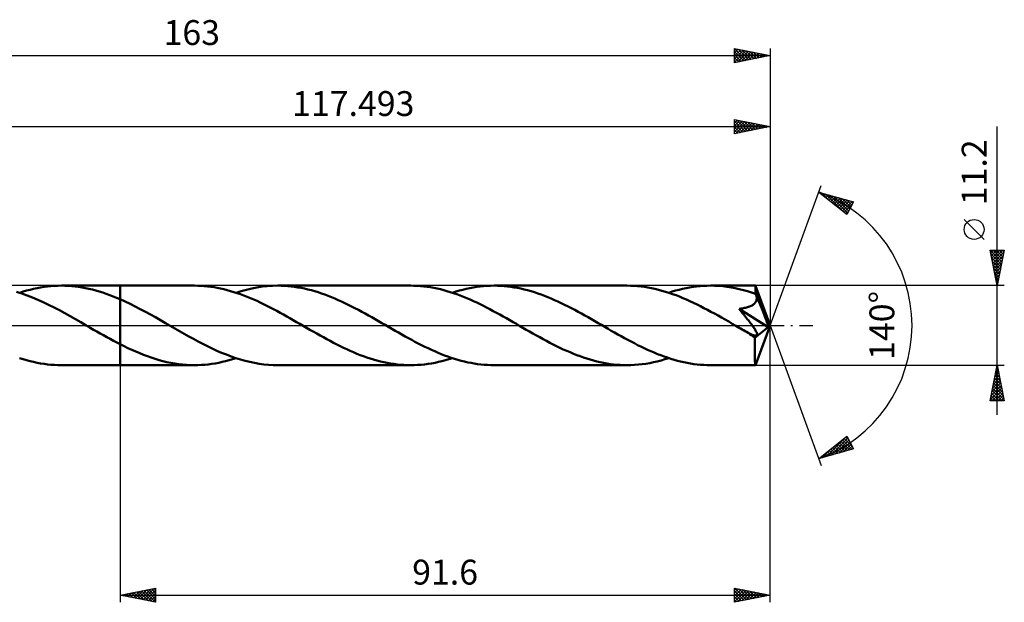
# Model space of a CAD drawing. Units: millimetres. Extents: x -63 to 150, y -39 to 43.
# Drawn here: x 12 to 150, y -39 to 43 of the extents above; entities that cross this region are included whole.
import ezdxf
from ezdxf.enums import TextEntityAlignment as Align

# ---------------------------------------------------------------- set-up
doc = ezdxf.new("R2010")
doc.units = ezdxf.units.MM
doc.header["$LTSCALE"] = 4.85
doc.linetypes.add('LONGDASH_DASH', pattern=[0.85, 0.4, -0.2, 0.05, -0.2])
for name, color, linetype in [('1', 4, 'CONTINUOUS'), ('2', 7, 'CONTINUOUS'), ('4', 2, 'LONGDASH_DASH'), ('CUT', 1, 'CONTINUOUS'), ('NOCUT', 7, 'CONTINUOUS'), ('SK2', 7, 'CONTINUOUS'), ('SK4', 2, 'LONGDASH_DASH')]:
    doc.layers.add(name, color=color, linetype=linetype)
doc.styles.get("Standard").update_dxf_attribs({"font": 'Monospac821 BT'})

msp = doc.modelspace()

# ---------------------------------------------------------------- linework, layer by layer
at = {"layer": '1', "color": 4, "linetype": 'CONTINUOUS', "lineweight": 50}
for p, q in [((16.15, 5.54), (16.64, 5.57)), ((16.64, 5.57), (17.13, 5.59)), ((17.13, 5.59), (17.62, 5.6)), ((18.11, 5.59), (17.62, 5.6)), ((17.62, 5.6), (25.89, 5.6)), ((18.59, 5.57), (18.11, 5.59)), ((19.07, 5.54), (18.59, 5.57)), ((36.36, 5.6), (25.89, 5.6)), ((25.89, 5.6), (25.89, 5.6)), ((25.89, 3.69), (25.89, 5.6)), ((25.89, -5.6), (25.89, 5.6)), ((36.82, 5.59), (36.36, 5.6)), ((37.28, 5.58), (36.82, 5.59)), ((37.74, 5.54), (37.28, 5.58)), ((46.63, 5.54), (47.37, 5.58)), ((47.37, 5.58), (48.11, 5.6)), ((48.58, 5.59), (48.11, 5.6)), ((66.84, 5.6), (48.11, 5.6)), ((49.05, 5.57), (48.58, 5.59)), ((49.52, 5.54), (49.05, 5.57)), ((67.3, 5.59), (66.84, 5.6)), ((67.76, 5.58), (67.3, 5.59)), ((68.23, 5.54), (67.76, 5.58)), ((77.12, 5.54), (77.61, 5.57)), ((77.61, 5.57), (78.1, 5.59)), ((78.1, 5.59), (78.59, 5.6)), ((79.06, 5.59), (78.59, 5.6)), ((97.32, 5.6), (78.59, 5.6)), ((79.53, 5.57), (79.06, 5.59)), ((80.01, 5.54), (79.53, 5.57)), ((97.81, 5.59), (97.32, 5.6)), ((98.31, 5.57), (97.81, 5.59)), ((98.8, 5.54), (98.31, 5.57)), ((107.61, 5.54), (108.1, 5.57)), ((108.1, 5.57), (108.58, 5.59)), ((108.58, 5.59), (109.07, 5.6)), ((109.65, 5.59), (109.07, 5.6)), ((115.4, 5.6), (109.07, 5.6)), ((110.24, 5.56), (109.65, 5.59)), ((110.82, 5.51), (110.24, 5.56)), ((115.41, 5.6), (115.4, 5.6)), ((115.4, 5.6), (115.4, 5.6)), ((115.41, 5.59), (115.41, 5.6)), ((115.41, 5.6), (115.41, 5.6)), ((115.41, 5.6), (115.41, 5.6)), ((115.41, 5.6), (115.41, 5.6)), ((115.41, 5.57), (115.41, 5.59)), ((117.49, 0), (115.41, 5.59)), ((115.42, 5.54), (115.41, 5.57)), ((12.04, 4.5), (11.28, 4.75)), ((11.74, 4.61), (12.23, 4.76)), ((12.8, 4.23), (12.04, 4.5)), ((12.23, 4.76), (12.72, 4.9)), ((12.72, 4.9), (13.21, 5.03)), ((13.56, 3.93), (12.8, 4.23)), ((13.21, 5.03), (13.7, 5.15)), ((13.7, 5.15), (14.19, 5.26)), ((14.19, 5.26), (14.68, 5.35)), ((14.68, 5.35), (15.17, 5.42)), ((15.17, 5.42), (15.66, 5.49)), ((15.66, 5.49), (16.15, 5.54)), ((19.55, 5.49), (19.07, 5.54)), ((20.03, 5.43), (19.55, 5.49)), ((20.52, 5.35), (20.03, 5.43)), ((21.01, 5.26), (20.52, 5.35)), ((21.5, 5.16), (21.01, 5.26)), ((21.99, 5.04), (21.5, 5.16)), ((22.47, 4.91), (21.99, 5.04)), ((22.96, 4.77), (22.47, 4.91)), ((23.44, 4.62), (22.96, 4.77)), ((23.93, 4.45), (23.44, 4.62)), ((24.42, 4.28), (23.93, 4.45)), ((24.91, 4.09), (24.42, 4.28)), ((38.2, 5.5), (37.74, 5.54)), ((38.66, 5.44), (38.2, 5.5)), ((39.13, 5.37), (38.66, 5.44)), ((39.59, 5.29), (39.13, 5.37)), ((40.06, 5.2), (39.59, 5.29)), ((40.53, 5.09), (40.06, 5.2)), ((40.99, 4.97), (40.53, 5.09)), ((41.46, 4.84), (40.99, 4.97)), ((41.92, 4.7), (41.46, 4.84)), ((42.39, 4.55), (41.92, 4.7)), ((42.23, 4.61), (42.96, 4.83)), ((42.86, 4.39), (42.39, 4.55)), ((43.32, 4.22), (42.86, 4.39)), ((42.96, 4.83), (43.7, 5.03)), ((43.79, 4.04), (43.32, 4.22)), ((43.7, 5.03), (44.44, 5.21)), ((44.44, 5.21), (45.17, 5.35)), ((45.17, 5.35), (45.9, 5.46)), ((45.9, 5.46), (46.63, 5.54)), ((49.99, 5.49), (49.52, 5.54)), ((50.47, 5.44), (49.99, 5.49)), ((50.94, 5.36), (50.47, 5.44)), ((51.42, 5.28), (50.94, 5.36)), ((51.89, 5.18), (51.42, 5.28)), ((52.36, 5.07), (51.89, 5.18)), ((52.84, 4.95), (52.36, 5.07)), ((53.31, 4.81), (52.84, 4.95)), ((53.78, 4.67), (53.31, 4.81)), ((54.25, 4.51), (53.78, 4.67)), ((54.73, 4.35), (54.25, 4.51)), ((55.2, 4.17), (54.73, 4.35)), ((55.67, 3.98), (55.2, 4.17)), ((68.69, 5.5), (68.23, 5.54)), ((69.16, 5.44), (68.69, 5.5)), ((69.63, 5.37), (69.16, 5.44)), ((70.09, 5.29), (69.63, 5.37)), ((70.56, 5.19), (70.09, 5.29)), ((71.02, 5.09), (70.56, 5.19)), ((71.49, 4.97), (71.02, 5.09)), ((71.95, 4.84), (71.49, 4.97)), ((72.42, 4.7), (71.95, 4.84)), ((72.88, 4.55), (72.42, 4.7)), ((72.71, 4.61), (73.2, 4.76)), ((73.35, 4.39), (72.88, 4.55)), ((73.2, 4.76), (73.7, 4.9)), ((73.82, 4.21), (73.35, 4.39)), ((73.7, 4.9), (74.19, 5.03)), ((74.28, 4.03), (73.82, 4.21)), ((74.19, 5.03), (74.68, 5.15)), ((74.68, 5.15), (75.16, 5.26)), ((75.16, 5.26), (75.65, 5.35)), ((75.65, 5.35), (76.14, 5.42)), ((76.14, 5.42), (76.63, 5.49)), ((76.63, 5.49), (77.12, 5.54)), ((80.48, 5.49), (80.01, 5.54)), ((80.96, 5.43), (80.48, 5.49)), ((81.44, 5.36), (80.96, 5.43)), ((81.91, 5.28), (81.44, 5.36)), ((82.38, 5.18), (81.91, 5.28)), ((82.85, 5.07), (82.38, 5.18)), ((83.32, 4.95), (82.85, 5.07)), ((83.8, 4.81), (83.32, 4.95)), ((84.27, 4.67), (83.8, 4.81)), ((84.75, 4.51), (84.27, 4.67)), ((85.22, 4.34), (84.75, 4.51)), ((85.69, 4.16), (85.22, 4.34)), ((86.17, 3.98), (85.69, 4.16)), ((99.3, 5.48), (98.8, 5.54)), ((99.79, 5.42), (99.3, 5.48)), ((100.28, 5.34), (99.79, 5.42)), ((100.77, 5.25), (100.28, 5.34)), ((101.26, 5.14), (100.77, 5.25)), ((101.75, 5.03), (101.26, 5.14)), ((102.25, 4.89), (101.75, 5.03)), ((102.75, 4.75), (102.25, 4.89)), ((103.24, 4.59), (102.75, 4.75)), ((103.2, 4.6), (103.69, 4.76)), ((103.74, 4.42), (103.24, 4.59)), ((103.69, 4.76), (104.18, 4.9)), ((104.23, 4.24), (103.74, 4.42)), ((104.18, 4.9), (104.67, 5.03)), ((104.72, 4.05), (104.23, 4.24)), ((104.67, 5.03), (105.16, 5.15)), ((105.16, 5.15), (105.65, 5.26)), ((105.65, 5.26), (106.14, 5.35)), ((106.14, 5.35), (106.63, 5.42)), ((106.63, 5.42), (107.12, 5.49)), ((107.12, 5.49), (107.61, 5.54)), ((111.4, 5.44), (110.82, 5.51)), ((111.98, 5.35), (111.4, 5.44)), ((112.56, 5.24), (111.98, 5.35)), ((113.13, 5.12), (112.56, 5.24)), ((113.72, 4.97), (113.13, 5.12)), ((114.3, 4.81), (113.72, 4.97)), ((114.88, 4.63), (114.3, 4.81)), ((115.45, 4.43), (114.88, 4.63)), ((115.42, 5.49), (115.42, 5.54)), ((115.43, 5.43), (115.42, 5.49)), ((115.43, 5.36), (115.43, 5.43)), ((115.44, 5.28), (115.43, 5.36)), ((115.44, 5.18), (115.44, 5.28)), ((115.45, 5.08), (115.44, 5.18)), ((115.45, 4.96), (115.45, 5.08)), ((117.49, 0), (115.45, 4.96)), ((115.45, 4.43), (115.45, 4.96)), ((115.47, 4.4), (115.45, 4.43)), ((115.48, 4.36), (115.47, 4.4)), ((115.5, 4.32), (115.48, 4.36)), ((115.51, 4.29), (115.5, 4.32)), ((115.53, 4.25), (115.51, 4.29)), ((115.54, 4.21), (115.53, 4.25)), ((115.56, 4.18), (115.54, 4.21)), ((115.58, 4.07), (115.56, 4.18)), ((116.3, 2.39), (115.56, 4.18)), ((14.31, 3.61), (13.56, 3.93)), ((15.06, 3.27), (14.31, 3.61)), ((15.82, 2.9), (15.06, 3.27)), ((16.58, 2.52), (15.82, 2.9)), ((25.4, 3.89), (24.91, 4.09)), ((25.89, 3.69), (25.4, 3.89)), ((26.6, 3.37), (25.89, 3.69)), ((25.89, 3.69), (25.89, 3.69)), ((25.89, 3.69), (25.89, 3.69)), ((25.89, 3.69), (25.89, 3.69)), ((25.89, 3.69), (25.89, 3.69)), ((25.89, 3.69), (25.89, 3.69)), ((27.32, 3.03), (26.6, 3.37)), ((28.03, 2.67), (27.32, 3.03)), ((44.26, 3.84), (43.79, 4.04)), ((44.72, 3.64), (44.26, 3.84)), ((45.19, 3.44), (44.72, 3.64)), ((45.65, 3.22), (45.19, 3.44)), ((46.12, 3), (45.65, 3.22)), ((46.58, 2.77), (46.12, 3)), ((56.14, 3.79), (55.67, 3.98)), ((56.62, 3.58), (56.14, 3.79)), ((57.09, 3.37), (56.62, 3.58)), ((57.56, 3.14), (57.09, 3.37)), ((58.04, 2.91), (57.56, 3.14)), ((58.52, 2.68), (58.04, 2.91)), ((74.75, 3.84), (74.28, 4.03)), ((75.21, 3.64), (74.75, 3.84)), ((75.68, 3.43), (75.21, 3.64)), ((76.14, 3.22), (75.68, 3.43)), ((76.61, 2.99), (76.14, 3.22)), ((77.08, 2.76), (76.61, 2.99)), ((86.64, 3.78), (86.17, 3.98)), ((87.11, 3.57), (86.64, 3.78)), ((87.58, 3.36), (87.11, 3.57)), ((88.06, 3.14), (87.58, 3.36)), ((88.53, 2.91), (88.06, 3.14)), ((89.01, 2.67), (88.53, 2.91)), ((105.21, 3.85), (104.72, 4.05)), ((105.7, 3.64), (105.21, 3.85)), ((106.19, 3.42), (105.7, 3.64)), ((106.69, 3.19), (106.19, 3.42)), ((107.19, 2.95), (106.69, 3.19)), ((107.68, 2.7), (107.19, 2.95)), ((114.83, 2.76), (114.94, 2.82)), ((114.94, 2.82), (115.05, 2.89)), ((115.05, 2.89), (115.15, 2.96)), ((115.15, 2.96), (115.24, 3.03)), ((115.24, 3.03), (115.33, 3.12)), ((115.33, 3.12), (115.4, 3.21)), ((115.4, 3.21), (115.47, 3.3)), ((115.47, 3.3), (115.52, 3.4)), ((115.52, 3.4), (115.56, 3.51)), ((115.56, 3.51), (115.59, 3.62)), ((115.6, 3.95), (115.58, 4.07)), ((115.59, 3.62), (115.6, 3.73)), ((115.6, 3.84), (115.6, 3.95)), ((115.6, 3.73), (115.6, 3.84)), ((17.34, 2.13), (16.58, 2.52)), ((18.09, 1.72), (17.34, 2.13)), ((18.84, 1.3), (18.09, 1.72)), ((28.74, 2.31), (28.03, 2.67)), ((29.46, 1.93), (28.74, 2.31)), ((30.16, 1.54), (29.46, 1.93)), ((30.87, 1.14), (30.16, 1.54)), ((47.05, 2.53), (46.58, 2.77)), ((47.51, 2.29), (47.05, 2.53)), ((47.98, 2.04), (47.51, 2.29)), ((48.44, 1.79), (47.98, 2.04)), ((48.9, 1.53), (48.44, 1.79)), ((49.37, 1.27), (48.9, 1.53)), ((58.99, 2.43), (58.52, 2.68)), ((59.47, 2.18), (58.99, 2.43)), ((59.94, 1.93), (59.47, 2.18)), ((60.41, 1.67), (59.94, 1.93)), ((60.88, 1.4), (60.41, 1.67)), ((61.36, 1.14), (60.88, 1.4)), ((77.54, 2.53), (77.08, 2.76)), ((78.01, 2.28), (77.54, 2.53)), ((78.47, 2.03), (78.01, 2.28)), ((78.94, 1.78), (78.47, 2.03)), ((79.4, 1.52), (78.94, 1.78)), ((79.87, 1.26), (79.4, 1.52)), ((89.48, 2.43), (89.01, 2.67)), ((89.95, 2.18), (89.48, 2.43)), ((90.42, 1.93), (89.95, 2.18)), ((90.89, 1.67), (90.42, 1.93)), ((91.37, 1.41), (90.89, 1.67)), ((91.84, 1.14), (91.37, 1.41)), ((108.17, 2.45), (107.68, 2.7)), ((108.66, 2.19), (108.17, 2.45)), ((109.15, 1.93), (108.66, 2.19)), ((109.65, 1.66), (109.15, 1.93)), ((110.15, 1.38), (109.65, 1.66)), ((113.11, 2.33), (113.26, 2.35)), ((113.26, 2.15), (113.11, 2.33)), ((117.2, -0.23), (113.11, 2.33)), ((113.26, 2.35), (113.42, 2.37)), ((113.41, 1.97), (113.26, 2.15)), ((113.56, 1.78), (113.41, 1.97)), ((113.42, 2.37), (113.58, 2.4)), ((113.72, 1.6), (113.56, 1.78)), ((113.58, 2.4), (113.73, 2.43)), ((113.87, 1.41), (113.72, 1.6)), ((113.73, 2.43), (113.88, 2.46)), ((114.02, 1.22), (113.87, 1.41)), ((113.88, 2.46), (114.03, 2.49)), ((114.03, 2.49), (114.18, 2.53)), ((114.18, 2.53), (114.32, 2.57)), ((114.32, 2.57), (114.45, 2.61)), ((114.45, 2.61), (114.59, 2.66)), ((114.59, 2.66), (114.71, 2.71)), ((114.71, 2.71), (114.83, 2.76)), ((116.64, 1.54), (116.3, 2.39)), ((116.84, 1.04), (116.64, 1.54)), ((19.6, 0.87), (18.84, 1.3)), ((20.35, 0.44), (19.6, 0.87)), ((21.11, 0), (20.35, 0.44)), ((21.21, -0.05), (21.11, 0)), ((31.58, 0.74), (30.87, 1.14)), ((32.29, 0.33), (31.58, 0.74)), ((32.95, -0.05), (32.29, 0.33)), ((49.83, 1.01), (49.37, 1.27)), ((50.3, 0.74), (49.83, 1.01)), ((50.77, 0.48), (50.3, 0.74)), ((51.24, 0.21), (50.77, 0.48)), ((51.7, -0.06), (51.24, 0.21)), ((61.83, 0.87), (61.36, 1.14)), ((62.31, 0.6), (61.83, 0.87)), ((62.78, 0.33), (62.31, 0.6)), ((63.24, 0.06), (62.78, 0.33)), ((63.71, -0.21), (63.24, 0.06)), ((80.33, 1), (79.87, 1.26)), ((80.8, 0.74), (80.33, 1)), ((81.26, 0.47), (80.8, 0.74)), ((81.73, 0.21), (81.26, 0.47)), ((82.19, -0.06), (81.73, 0.21)), ((92.32, 0.87), (91.84, 1.14)), ((92.79, 0.6), (92.32, 0.87)), ((93.26, 0.33), (92.79, 0.6)), ((93.72, 0.06), (93.26, 0.33)), ((94.18, -0.21), (93.72, 0.06)), ((110.65, 1.1), (110.15, 1.38)), ((111.15, 0.82), (110.65, 1.1)), ((111.65, 0.53), (111.15, 0.82)), ((112.14, 0.24), (111.65, 0.53)), ((112.64, -0.04), (112.14, 0.24)), ((114.17, 1.03), (114.02, 1.22)), ((114.32, 0.85), (114.17, 1.03)), ((114.47, 0.67), (114.32, 0.85)), ((114.6, 0.49), (114.47, 0.67)), ((114.73, 0.32), (114.6, 0.49)), ((114.85, 0.16), (114.73, 0.32)), ((114.96, 0.01), (114.85, 0.16)), ((115.07, -0.13), (114.96, 0.01)), ((115.41, -5.59), (117.49, 0)), ((116.96, 0.71), (116.84, 1.04)), ((117.05, 0.47), (116.96, 0.71)), ((117.11, 0.28), (117.05, 0.47)), ((117.15, 0.13), (117.11, 0.28)), ((117.15, 0.07), (117.14, 0.13)), ((117.49, 0), (117.14, 0.13)), ((117.15, 0.13), (117.14, 0.13)), ((117.49, 0), (117.15, 0.13)), ((117.16, 0.01), (117.15, 0.07)), ((117.18, -0.04), (117.16, 0.01)), ((21.3, -0.11), (21.21, -0.05)), ((21.4, -0.16), (21.3, -0.11)), ((21.49, -0.22), (21.4, -0.16)), ((21.59, -0.27), (21.49, -0.22)), ((21.68, -0.33), (21.59, -0.27)), ((22.15, -0.6), (21.68, -0.33)), ((22.62, -0.86), (22.15, -0.6)), ((23.08, -1.13), (22.62, -0.86)), ((23.55, -1.39), (23.08, -1.13)), ((33.61, -0.43), (32.95, -0.05)), ((34.26, -0.81), (33.61, -0.43)), ((34.92, -1.18), (34.26, -0.81)), ((35.58, -1.55), (34.92, -1.18)), ((52.17, -0.33), (51.7, -0.06)), ((52.64, -0.6), (52.17, -0.33)), ((53.11, -0.87), (52.64, -0.6)), ((53.59, -1.14), (53.11, -0.87)), ((54.06, -1.41), (53.59, -1.14)), ((64.18, -0.48), (63.71, -0.21)), ((64.64, -0.75), (64.18, -0.48)), ((65.11, -1.02), (64.64, -0.75)), ((65.58, -1.28), (65.11, -1.02)), ((66.05, -1.54), (65.58, -1.28)), ((82.65, -0.33), (82.19, -0.06)), ((83.12, -0.6), (82.65, -0.33)), ((83.6, -0.87), (83.12, -0.6)), ((84.07, -1.14), (83.6, -0.87)), ((84.55, -1.41), (84.07, -1.14)), ((94.65, -0.47), (94.18, -0.21)), ((95.11, -0.74), (94.65, -0.47)), ((95.58, -1), (95.11, -0.74)), ((96.05, -1.27), (95.58, -1)), ((96.51, -1.53), (96.05, -1.27)), ((113.13, -0.33), (112.64, -0.04)), ((113.34, -0.45), (113.13, -0.33)), ((113.55, -0.57), (113.34, -0.45)), ((113.76, -0.69), (113.55, -0.57)), ((113.97, -0.8), (113.76, -0.69)), ((114.18, -0.92), (113.97, -0.8)), ((114.38, -1.04), (114.18, -0.92)), ((114.49, -1.09), (114.38, -1.04)), ((114.59, -1.14), (114.49, -1.09)), ((114.69, -1.19), (114.59, -1.14)), ((114.79, -1.24), (114.69, -1.19)), ((114.88, -1.28), (114.79, -1.24)), ((114.98, -1.32), (114.88, -1.28)), ((115.07, -1.35), (114.98, -1.32)), ((115.16, -0.26), (115.07, -0.13)), ((115.16, -1.38), (115.07, -1.35)), ((115.24, -0.39), (115.16, -0.26)), ((115.25, -1.41), (115.16, -1.38)), ((115.32, -0.5), (115.24, -0.39)), ((115.39, -0.61), (115.32, -0.5)), ((115.34, -1.73), (117.2, -0.23)), ((115.45, -0.71), (115.39, -0.61)), ((115.5, -0.8), (115.45, -0.71)), ((115.54, -0.88), (115.5, -0.8)), ((115.59, -0.96), (115.54, -0.88)), ((115.62, -1.05), (115.59, -0.96)), ((115.61, -1.41), (115.65, -1.38)), ((115.65, -1.12), (115.62, -1.05)), ((115.67, -1.2), (115.65, -1.12)), ((115.65, -1.38), (115.67, -1.33)), ((115.67, -1.27), (115.67, -1.2)), ((115.67, -1.33), (115.67, -1.27)), ((117.19, -0.09), (117.18, -0.04)), ((117.19, -0.14), (117.19, -0.09)), ((117.2, -0.19), (117.19, -0.14)), ((117.2, -0.23), (117.2, -0.19)), ((24.01, -1.65), (23.55, -1.39)), ((24.48, -1.91), (24.01, -1.65)), ((24.95, -2.16), (24.48, -1.91)), ((25.42, -2.41), (24.95, -2.16)), ((25.89, -2.65), (25.42, -2.41)), ((25.89, -2.65), (25.89, -2.65)), ((25.89, -2.65), (25.89, -2.65)), ((25.89, -2.65), (25.89, -2.65)), ((25.89, -2.65), (25.89, -2.65)), ((25.89, -2.65), (25.89, -2.65)), ((26.44, -2.93), (25.89, -2.65)), ((25.89, -5.6), (25.89, -2.65)), ((36.24, -1.91), (35.58, -1.55)), ((36.9, -2.27), (36.24, -1.91)), ((37.56, -2.61), (36.9, -2.27)), ((38.22, -2.94), (37.56, -2.61)), ((54.53, -1.67), (54.06, -1.41)), ((55.01, -1.93), (54.53, -1.67)), ((55.48, -2.18), (55.01, -1.93)), ((55.95, -2.43), (55.48, -2.18)), ((56.42, -2.67), (55.95, -2.43)), ((56.89, -2.91), (56.42, -2.67)), ((66.51, -1.8), (66.05, -1.54)), ((66.98, -2.05), (66.51, -1.8)), ((67.44, -2.29), (66.98, -2.05)), ((67.9, -2.53), (67.44, -2.29)), ((68.36, -2.77), (67.9, -2.53)), ((68.83, -3), (68.36, -2.77)), ((85.02, -1.67), (84.55, -1.41)), ((85.5, -1.93), (85.02, -1.67)), ((85.97, -2.18), (85.5, -1.93)), ((86.44, -2.43), (85.97, -2.18)), ((86.92, -2.68), (86.44, -2.43)), ((87.39, -2.92), (86.92, -2.68)), ((96.97, -1.78), (96.51, -1.53)), ((97.43, -2.03), (96.97, -1.78)), ((97.9, -2.28), (97.43, -2.03)), ((98.36, -2.52), (97.9, -2.28)), ((98.82, -2.76), (98.36, -2.52)), ((99.29, -2.99), (98.82, -2.76)), ((115.34, -1.43), (115.25, -1.41)), ((115.42, -1.44), (115.34, -1.43)), ((115.34, -2.08), (115.34, -1.73)), ((115.34, -2.41), (115.34, -2.08)), ((115.34, -2.73), (115.34, -2.41)), ((115.34, -3.04), (115.34, -2.73)), ((115.49, -1.44), (115.42, -1.44)), ((115.49, -1.44), (115.56, -1.43)), ((115.56, -1.43), (115.61, -1.41)), ((26.99, -3.19), (26.44, -2.93)), ((27.54, -3.45), (26.99, -3.19)), ((28.1, -3.69), (27.54, -3.45)), ((28.65, -3.93), (28.1, -3.69)), ((29.2, -4.14), (28.65, -3.93)), ((29.74, -4.35), (29.2, -4.14)), ((38.88, -3.26), (38.22, -2.94)), ((39.54, -3.56), (38.88, -3.26)), ((40.2, -3.84), (39.54, -3.56)), ((40.86, -4.11), (40.2, -3.84)), ((41.52, -4.36), (40.86, -4.11)), ((57.37, -3.14), (56.89, -2.91)), ((57.84, -3.36), (57.37, -3.14)), ((58.32, -3.58), (57.84, -3.36)), ((58.79, -3.78), (58.32, -3.58)), ((59.26, -3.98), (58.79, -3.78)), ((59.73, -4.17), (59.26, -3.98)), ((69.29, -3.22), (68.83, -3)), ((69.76, -3.44), (69.29, -3.22)), ((70.23, -3.65), (69.76, -3.44)), ((70.69, -3.84), (70.23, -3.65)), ((71.15, -4.04), (70.69, -3.84)), ((71.62, -4.22), (71.15, -4.04)), ((87.87, -3.15), (87.39, -2.92)), ((88.35, -3.37), (87.87, -3.15)), ((88.82, -3.58), (88.35, -3.37)), ((89.29, -3.79), (88.82, -3.58)), ((89.77, -3.99), (89.29, -3.79)), ((90.24, -4.17), (89.77, -3.99)), ((99.75, -3.21), (99.29, -2.99)), ((100.22, -3.43), (99.75, -3.21)), ((100.68, -3.63), (100.22, -3.43)), ((101.15, -3.83), (100.68, -3.63)), ((101.61, -4.03), (101.15, -3.83)), ((102.08, -4.21), (101.61, -4.03)), ((115.34, -3.34), (115.34, -3.04)), ((115.35, -3.64), (115.34, -3.34)), ((115.35, -3.91), (115.35, -3.64)), ((115.35, -4.17), (115.35, -3.91)), ((12.22, -4.76), (11.73, -4.6)), ((12.72, -4.9), (12.22, -4.76)), ((13.21, -5.03), (12.72, -4.9)), ((13.7, -5.15), (13.21, -5.03)), ((14.19, -5.25), (13.7, -5.15)), ((14.68, -5.35), (14.19, -5.25)), ((15.17, -5.42), (14.68, -5.35)), ((15.66, -5.49), (15.17, -5.42)), ((16.15, -5.54), (15.66, -5.49)), ((16.64, -5.57), (16.15, -5.54)), ((30.29, -4.54), (29.74, -4.35)), ((30.83, -4.72), (30.29, -4.54)), ((31.38, -4.88), (30.83, -4.72)), ((31.93, -5.03), (31.38, -4.88)), ((32.49, -5.16), (31.93, -5.03)), ((33.04, -5.28), (32.49, -5.16)), ((33.59, -5.37), (33.04, -5.28)), ((34.14, -5.46), (33.59, -5.37)), ((34.69, -5.52), (34.14, -5.46)), ((35.25, -5.56), (34.69, -5.52)), ((37.34, -5.57), (37.82, -5.54)), ((37.82, -5.54), (38.31, -5.49)), ((38.31, -5.49), (38.8, -5.42)), ((38.8, -5.42), (39.29, -5.35)), ((39.29, -5.35), (39.78, -5.26)), ((39.78, -5.26), (40.27, -5.15)), ((40.27, -5.15), (40.76, -5.03)), ((40.76, -5.03), (41.25, -4.9)), ((41.25, -4.9), (41.74, -4.76)), ((42.18, -4.59), (41.52, -4.36)), ((41.74, -4.76), (42.23, -4.61)), ((42.84, -4.8), (42.18, -4.59)), ((43.5, -4.98), (42.84, -4.8)), ((44.16, -5.14), (43.5, -4.98)), ((44.81, -5.28), (44.16, -5.14)), ((45.47, -5.4), (44.81, -5.28)), ((46.13, -5.49), (45.47, -5.4)), ((46.79, -5.55), (46.13, -5.49)), ((47.45, -5.59), (46.79, -5.55)), ((60.2, -4.34), (59.73, -4.17)), ((60.67, -4.51), (60.2, -4.34)), ((61.14, -4.66), (60.67, -4.51)), ((61.62, -4.81), (61.14, -4.66)), ((62.09, -4.94), (61.62, -4.81)), ((62.57, -5.07), (62.09, -4.94)), ((63.05, -5.18), (62.57, -5.07)), ((63.52, -5.28), (63.05, -5.18)), ((63.99, -5.36), (63.52, -5.28)), ((64.47, -5.43), (63.99, -5.36)), ((64.94, -5.49), (64.47, -5.43)), ((65.42, -5.54), (64.94, -5.49)), ((65.89, -5.57), (65.42, -5.54)), ((67.81, -5.57), (68.3, -5.54)), ((68.3, -5.54), (68.79, -5.49)), ((68.79, -5.49), (69.29, -5.42)), ((69.29, -5.42), (69.78, -5.35)), ((69.78, -5.35), (70.27, -5.26)), ((70.27, -5.26), (70.76, -5.15)), ((70.76, -5.15), (71.24, -5.03)), ((71.24, -5.03), (71.73, -4.9)), ((72.08, -4.39), (71.62, -4.22)), ((71.73, -4.9), (72.22, -4.76)), ((72.55, -4.55), (72.08, -4.39)), ((72.22, -4.76), (72.71, -4.61)), ((73.02, -4.7), (72.55, -4.55)), ((73.48, -4.84), (73.02, -4.7)), ((73.95, -4.97), (73.48, -4.84)), ((74.41, -5.09), (73.95, -4.97)), ((74.88, -5.2), (74.41, -5.09)), ((75.34, -5.29), (74.88, -5.2)), ((75.8, -5.37), (75.34, -5.29)), ((76.27, -5.44), (75.8, -5.37)), ((76.74, -5.5), (76.27, -5.44)), ((77.2, -5.54), (76.74, -5.5)), ((77.66, -5.57), (77.2, -5.54)), ((90.71, -4.35), (90.24, -4.17)), ((91.18, -4.52), (90.71, -4.35)), ((91.66, -4.67), (91.18, -4.52)), ((92.13, -4.82), (91.66, -4.67)), ((92.6, -4.95), (92.13, -4.82)), ((93.07, -5.07), (92.6, -4.95)), ((93.54, -5.18), (93.07, -5.07)), ((94.01, -5.28), (93.54, -5.18)), ((94.49, -5.36), (94.01, -5.28)), ((94.96, -5.44), (94.49, -5.36)), ((95.44, -5.49), (94.96, -5.44)), ((95.91, -5.54), (95.44, -5.49)), ((96.38, -5.57), (95.91, -5.54)), ((98.38, -5.57), (98.92, -5.52)), ((98.92, -5.52), (99.46, -5.47)), ((99.46, -5.47), (99.99, -5.39)), ((99.99, -5.39), (100.52, -5.3)), ((100.52, -5.3), (101.06, -5.19)), ((101.06, -5.19), (101.59, -5.07)), ((101.59, -5.07), (102.13, -4.93)), ((102.55, -4.38), (102.08, -4.21)), ((102.13, -4.93), (102.66, -4.77)), ((103.01, -4.54), (102.55, -4.38)), ((102.66, -4.77), (103.2, -4.61)), ((103.48, -4.7), (103.01, -4.54)), ((103.95, -4.84), (103.48, -4.7)), ((104.42, -4.97), (103.95, -4.84)), ((104.88, -5.09), (104.42, -4.97)), ((105.35, -5.19), (104.88, -5.09)), ((105.81, -5.29), (105.35, -5.19)), ((106.28, -5.37), (105.81, -5.29)), ((106.75, -5.44), (106.28, -5.37)), ((107.21, -5.5), (106.75, -5.44)), ((107.68, -5.54), (107.21, -5.5)), ((108.14, -5.57), (107.68, -5.54)), ((115.35, -4.42), (115.35, -4.17)), ((115.36, -4.64), (115.35, -4.42)), ((115.36, -4.84), (115.36, -4.64)), ((115.36, -5.02), (115.36, -4.84)), ((115.37, -5.17), (115.36, -5.02)), ((115.37, -5.3), (115.37, -5.17)), ((115.38, -5.4), (115.37, -5.3)), ((115.38, -5.49), (115.38, -5.4)), ((115.39, -5.55), (115.38, -5.49)), ((115.4, -5.59), (115.39, -5.55)), ((17.13, -5.59), (16.64, -5.57)), ((17.62, -5.6), (17.13, -5.59)), ((17.62, -5.6), (25.89, -5.6)), ((25.89, -5.6), (25.89, -5.6)), ((25.89, -5.6), (36.36, -5.6)), ((35.8, -5.59), (35.25, -5.56)), ((36.36, -5.6), (35.8, -5.59)), ((36.36, -5.6), (36.85, -5.59)), ((36.85, -5.59), (37.34, -5.57)), ((48.11, -5.6), (47.45, -5.59)), ((48.11, -5.6), (66.84, -5.6)), ((66.37, -5.59), (65.89, -5.57)), ((66.84, -5.6), (66.37, -5.59)), ((66.84, -5.6), (67.33, -5.59)), ((67.33, -5.59), (67.81, -5.57)), ((78.13, -5.59), (77.66, -5.57)), ((78.59, -5.6), (78.13, -5.59)), ((78.59, -5.6), (97.32, -5.6)), ((96.85, -5.59), (96.38, -5.57)), ((97.32, -5.6), (96.85, -5.59)), ((97.32, -5.6), (97.85, -5.59)), ((97.85, -5.59), (98.38, -5.57)), ((108.61, -5.59), (108.14, -5.57)), ((109.07, -5.6), (108.61, -5.59)), ((109.07, -5.6), (115.4, -5.6)), ((115.4, -5.6), (115.4, -5.59)), ((115.4, -5.6), (115.4, -5.6)), ((115.4, -5.6), (115.41, -5.6)), ((115.41, -5.6), (115.41, -5.59)), ((115.41, -5.6), (115.41, -5.6)), ((115.41, -5.6), (115.41, -5.6)), ((115.41, -5.6), (115.41, -5.6))]:
    msp.add_line(p, q, dxfattribs=at)
msp.add_ellipse((117.49, 0), major_axis=(-7.91, 5.15), ratio=0.278612, start_param=1.353132, end_param=1.479719, dxfattribs=at)
at = {"layer": '2', "color": 7, "linetype": 'CONTINUOUS', "lineweight": 25}
for p, q in [((0, 28), (117.49, 28)), ((112.49, 27), (112.49, 29)), ((112.49, 29), (117.49, 28)), ((112.49, 28.98), (112.51, 29)), ((112.49, 28.56), (112.86, 28.93)), ((112.49, 28.13), (113.21, 28.86)), ((112.49, 27.71), (113.57, 28.79)), ((112.49, 28.79), (113.98, 27.3)), ((112.49, 27.29), (113.92, 28.71)), ((112.49, 28.36), (113.63, 27.23)), ((117.49, 28), (112.49, 27)), ((112.49, 27.94), (113.28, 27.16)), ((112.67, 27.03), (114.27, 28.64)), ((112.76, 28.95), (114.34, 27.37)), ((113.2, 27.14), (114.63, 28.57)), ((113.29, 28.84), (114.69, 27.44)), ((113.73, 27.25), (114.98, 28.5)), ((113.82, 28.74), (115.04, 27.51)), ((114.26, 27.35), (115.34, 28.43)), ((114.35, 28.63), (115.4, 27.58)), ((114.79, 27.46), (115.69, 28.36)), ((114.88, 28.52), (115.75, 27.65)), ((115.32, 27.56), (116.04, 28.29)), ((115.41, 28.42), (116.1, 27.72)), ((115.85, 27.67), (116.4, 28.22)), ((115.94, 28.31), (116.46, 27.79)), ((116.38, 27.78), (116.75, 28.15)), ((116.47, 28.2), (116.81, 27.86)), ((116.91, 27.88), (117.1, 28.08)), ((117, 28.1), (117.16, 27.93)), ((117.44, 27.99), (117.46, 28.01)), ((117.49, 29), (117.49, 0)), ((149.49, -12.6), (149.49, 28)), ((112.49, 27.51), (112.92, 27.09)), ((112.49, 27.09), (112.57, 27.01)), ((117.49, 0), (124.68, 19.73)), ((124.33, 18.79), (129.24, 17.4)), ((128.32, 15.62), (124.33, 18.79)), ((124.39, 18.75), (124.41, 18.77)), ((124.62, 18.56), (124.74, 18.68)), ((124.72, 18.69), (125.67, 17.73)), ((124.86, 18.38), (125.07, 18.59)), ((125.09, 18.19), (125.4, 18.49)), ((125.31, 18.52), (127.74, 16.08)), ((125.33, 18), (125.73, 18.4)), ((125.57, 17.81), (126.06, 18.3)), ((125.8, 17.62), (126.39, 18.21)), ((125.9, 18.35), (128.43, 15.82)), ((126.04, 17.44), (126.72, 18.12)), ((126.49, 18.18), (128.57, 16.1)), ((126.28, 17.25), (127.05, 18.02)), ((126.51, 17.06), (127.38, 17.93)), ((126.75, 16.87), (127.71, 17.83)), ((126.99, 16.69), (128.04, 17.74)), ((127.09, 18.01), (128.72, 16.38)), ((127.22, 16.5), (128.37, 17.65)), ((127.46, 16.31), (128.7, 17.55)), ((127.68, 17.84), (128.86, 16.66)), ((127.69, 16.12), (129.03, 17.46)), ((127.93, 15.93), (129.07, 17.07)), ((128.27, 17.67), (129, 16.94)), ((129.24, 17.4), (128.32, 15.62)), ((128.87, 17.51), (129.15, 17.22)), ((128.17, 15.75), (128.62, 16.2)), ((147.64, 12.12), (144.84, 14.93)), ((149.49, 5.6), (148.49, 10.6)), ((148.49, 10.6), (150.49, 10.6)), ((148.5, 10.6), (150.16, 8.94)), ((148.51, 10.51), (148.6, 10.6)), ((148.58, 10.15), (149.03, 10.6)), ((148.6, 10.08), (150.09, 8.58)), ((148.65, 9.8), (149.45, 10.6)), ((148.72, 9.45), (149.88, 10.6)), ((148.79, 9.09), (150.3, 10.6)), ((148.87, 8.74), (150.43, 10.31)), ((148.92, 10.6), (150.23, 9.29)), ((148.94, 8.39), (150.33, 9.78)), ((149.35, 10.6), (150.3, 9.65)), ((150.49, 10.6), (149.49, 5.6)), ((149.77, 10.6), (150.37, 10)), ((150.2, 10.6), (150.44, 10.35)), ((148.7, 9.55), (150.02, 8.23)), ((148.81, 9.02), (149.95, 7.88)), ((148.92, 8.49), (149.88, 7.52)), ((149.01, 8.03), (150.22, 9.25)), ((149.08, 7.68), (150.12, 8.72)), ((149.02, 7.96), (149.81, 7.17)), ((149.13, 7.43), (149.74, 6.82)), ((149.15, 7.33), (150.01, 8.19)), ((149.22, 6.97), (149.9, 7.66)), ((149.29, 6.62), (149.8, 7.13)), ((150.49, 5.6), (115.45, 5.6)), ((149.23, 6.9), (149.67, 6.46)), ((149.34, 6.36), (149.59, 6.11)), ((149.36, 6.26), (149.69, 6.6)), ((149.43, 5.91), (149.59, 6.07)), ((149.45, 5.83), (149.52, 5.76)), ((117.49, -39), (117.49, 0)), ((117.49, 0), (124.68, -19.73)), ((25.89, -5.6), (25.89, -39)), ((115.45, -5.6), (150.49, -5.6)), ((148.49, -10.6), (149.49, -5.6)), ((149.17, -7.24), (149.71, -6.69)), ((149.27, -6.71), (149.64, -6.34)), ((149.27, -6.72), (149.83, -7.28)), ((149.34, -6.36), (149.72, -6.75)), ((149.38, -6.18), (149.57, -5.98)), ((149.41, -6.01), (149.62, -6.21)), ((149.48, -5.65), (149.5, -5.63)), ((149.48, -5.66), (149.51, -5.68)), ((149.49, -5.6), (150.49, -10.6)), ((148.74, -9.36), (149.99, -8.11)), ((148.85, -8.83), (149.92, -7.75)), ((148.95, -8.3), (149.85, -7.4)), ((148.99, -8.13), (150.25, -9.4)), ((149.06, -7.77), (149.78, -7.05)), ((149.06, -7.78), (150.15, -8.87)), ((149.13, -7.42), (150.04, -8.34)), ((149.2, -7.07), (149.93, -7.81)), ((148.53, -10.42), (150.14, -8.81)), ((148.64, -9.89), (150.06, -8.46)), ((148.7, -9.55), (149.76, -10.6)), ((148.77, -10.6), (150.21, -9.17)), ((148.77, -9.19), (150.18, -10.6)), ((148.85, -8.84), (150.46, -10.46)), ((148.92, -8.48), (150.36, -9.93)), ((149.2, -10.6), (150.28, -9.52)), ((150.49, -10.6), (148.49, -10.6)), ((148.56, -10.25), (148.91, -10.6)), ((148.63, -9.9), (149.33, -10.6)), ((149.62, -10.6), (150.35, -9.87)), ((150.05, -10.6), (150.42, -10.23)), ((150.47, -10.6), (150.49, -10.58)), ((124.33, -18.79), (128.32, -15.62)), ((125.43, -18.48), (128.17, -15.74)), ((126.03, -18.31), (128.46, -15.88)), ((126.62, -18.14), (128.6, -16.16)), ((127.21, -17.98), (128.75, -16.44)), ((127.23, -16.49), (128.38, -17.64)), ((127.46, -16.31), (128.71, -17.55)), ((127.7, -16.12), (129.04, -17.46)), ((127.94, -15.93), (129.06, -17.06)), ((128.17, -15.74), (128.61, -16.18)), ((128.32, -15.62), (129.24, -17.4)), ((129.24, -17.4), (124.33, -18.79)), ((124.84, -18.65), (126.1, -17.39)), ((125.34, -18), (125.73, -18.4)), ((125.57, -17.81), (126.06, -18.3)), ((125.81, -17.62), (126.4, -18.21)), ((126.04, -17.43), (126.73, -18.11)), ((126.28, -17.25), (127.06, -18.02)), ((126.52, -17.06), (127.39, -17.93)), ((126.75, -16.87), (127.72, -17.83)), ((126.99, -16.68), (128.05, -17.74)), ((127.8, -17.81), (128.89, -16.72)), ((128.4, -17.64), (129.03, -17)), ((128.99, -17.47), (129.18, -17.28)), ((124.39, -18.75), (124.41, -18.77)), ((124.63, -18.56), (124.74, -18.68)), ((124.86, -18.37), (125.07, -18.58)), ((125.1, -18.18), (125.4, -18.49)), ((25.89, -38), (30.89, -37)), ((27.71, -38.36), (28.61, -37.46)), ((28.06, -38.43), (29.14, -37.35)), ((28.41, -38.5), (29.67, -37.24)), ((28.77, -38.57), (30.2, -37.14)), ((28.9, -37.4), (30.4, -38.9)), ((29.12, -38.65), (30.73, -37.03)), ((29.25, -37.33), (30.89, -38.97)), ((29.47, -38.72), (30.89, -37.3)), ((29.61, -37.26), (30.89, -38.54)), ((29.96, -37.19), (30.89, -38.12)), ((30.31, -37.12), (30.89, -37.7)), ((30.67, -37.05), (30.89, -37.27)), ((30.89, -37), (30.89, -39)), ((112.49, -39), (112.49, -37)), ((112.49, -37), (117.49, -38)), ((112.49, -37.26), (112.71, -37.04)), ((112.49, -37.68), (113.06, -37.11)), ((112.49, -38.1), (113.41, -37.18)), ((112.49, -38.53), (113.77, -37.25)), ((112.49, -38.95), (114.12, -37.33)), ((112.49, -37.4), (113.83, -38.73)), ((112.53, -37.01), (114.18, -38.66)), ((112.96, -38.91), (114.47, -37.4)), ((113.06, -37.11), (114.53, -38.59)), ((113.59, -37.22), (114.89, -38.52)), ((114.12, -37.32), (115.24, -38.45)), ((114.65, -37.43), (115.6, -38.38)), ((25.89, -38), (117.49, -38)), ((30.89, -39), (25.89, -38)), ((25.94, -38.01), (25.96, -37.99)), ((26.07, -37.96), (26.16, -38.05)), ((26.29, -38.08), (26.49, -37.88)), ((26.42, -37.89), (26.69, -38.16)), ((26.65, -38.15), (27.02, -37.77)), ((26.78, -37.82), (27.22, -38.27)), ((27, -38.22), (27.55, -37.67)), ((27.13, -37.75), (27.75, -38.37)), ((27.35, -38.29), (28.08, -37.56)), ((27.49, -37.68), (28.28, -38.48)), ((27.84, -37.61), (28.81, -38.58)), ((28.19, -37.54), (29.34, -38.69)), ((28.55, -37.47), (29.87, -38.8)), ((29.83, -38.79), (30.89, -37.72)), ((30.18, -38.86), (30.89, -38.15)), ((30.53, -38.93), (30.89, -38.57)), ((112.49, -37.82), (113.47, -38.8)), ((117.49, -38), (112.49, -39)), ((112.49, -38.25), (113.12, -38.87)), ((112.49, -38.67), (112.77, -38.95)), ((113.49, -38.8), (114.83, -37.47)), ((114.03, -38.69), (115.18, -37.54)), ((114.56, -38.59), (115.53, -37.61)), ((115.09, -38.48), (115.89, -37.68)), ((115.18, -37.54), (115.95, -38.31)), ((115.62, -38.38), (116.24, -37.75)), ((115.71, -37.64), (116.3, -38.24)), ((116.15, -38.27), (116.6, -37.82)), ((116.24, -37.75), (116.66, -38.17)), ((116.68, -38.16), (116.95, -37.89)), ((116.77, -37.86), (117.01, -38.1)), ((117.21, -38.06), (117.3, -37.96)), ((117.3, -37.96), (117.36, -38.03)), ((30.89, -39), (30.89, -38.99))]:
    msp.add_line(p, q, dxfattribs=at)
msp.add_circle((146.24, 13.52), 1.4, dxfattribs=at)
msp.add_arc((117.49, 0), 20, 290, 70, dxfattribs=at)
at = {"layer": '4', "color": 2, "linetype": 'LONGDASH_DASH', "lineweight": 25}
msp.add_line((0, 0), (117.49, 0), dxfattribs=at)
at = {"layer": 'CUT', "color": 1, "linetype": 'CONTINUOUS', "lineweight": 25}
for p, q in [((115.45, 5.6), (25.89, 5.6)), ((25.89, 5.6), (25.89, 0)), ((117.49, 0), (115.45, 5.6)), ((25.89, 0), (117.49, 0))]:
    msp.add_line(p, q, dxfattribs=at)
at = {"layer": 'NOCUT', "color": 7, "linetype": 'CONTINUOUS', "lineweight": 25}
for p, q in [((25.89, 5.6), (0.69, 5.6)), ((25.89, 0), (25.89, 5.6)), ((25.89, 5.6), (25.89, 5.6)), ((25.89, 5.6), (25.89, 0)), ((25.89, 5.6), (25.89, 0)), ((0, 0), (25.89, 0))]:
    msp.add_line(p, q, dxfattribs=at)
at = {"layer": 'SK2', "color": 7, "linetype": 'CONTINUOUS', "lineweight": 25}
for p, q in [((112.49, 37), (112.49, 39)), ((112.49, 39), (117.49, 38)), ((112.49, 38.8), (112.66, 38.97)), ((112.49, 38.97), (114.13, 37.33)), ((112.49, 38.38), (113.01, 38.9)), ((112.98, 38.9), (114.49, 37.4)), ((117.49, 39), (117.49, 0)), ((-45.51, 38), (117.49, 38)), ((112.49, 37.95), (113.37, 38.83)), ((112.49, 37.53), (113.72, 38.75)), ((112.49, 37.1), (114.07, 38.68)), ((112.49, 38.55), (113.78, 37.26)), ((112.49, 38.12), (113.43, 37.19)), ((117.49, 38), (112.49, 37)), ((112.49, 37.7), (113.07, 37.12)), ((112.89, 37.08), (114.43, 38.61)), ((113.42, 37.19), (114.78, 38.54)), ((113.52, 38.8), (114.84, 37.47)), ((113.95, 37.29), (115.13, 38.47)), ((114.05, 38.69), (115.19, 37.54)), ((114.48, 37.4), (115.49, 38.4)), ((114.58, 38.58), (115.55, 37.61)), ((115.01, 37.5), (115.84, 38.33)), ((115.11, 38.48), (115.9, 37.68)), ((115.55, 37.61), (116.19, 38.26)), ((115.64, 38.37), (116.26, 37.75)), ((116.08, 37.72), (116.55, 38.19)), ((116.17, 38.27), (116.61, 37.82)), ((116.61, 37.82), (116.9, 38.12)), ((116.7, 38.16), (116.96, 37.89)), ((117.14, 37.93), (117.26, 38.05)), ((117.23, 38.05), (117.32, 37.96)), ((112.49, 37.27), (112.72, 37.05))]:
    msp.add_line(p, q, dxfattribs=at)
at = {"layer": 'SK4', "color": 2, "linetype": 'LONGDASH_DASH', "lineweight": 25}
msp.add_line((-51.51, 0), (123.49, 0), dxfattribs=at)

# ---------------------------------------------------------------- texts
at = {"layer": '2', "color": 7, "linetype": 'CONTINUOUS', "lineweight": 25}
for s, p in [('117.493', (58.75, 29.5)), ('91.6', (71.69, -36.5))]:
    msp.add_text(s, height=3.5, dxfattribs=at).set_placement(p, align=Align.CENTER)
for s, p in [('11.2', (147.99, 21.57)), ('140°', (134.99, 0))]:
    msp.add_text(s, height=3.5, rotation=90, dxfattribs=at).set_placement(p, align=Align.CENTER)
at = {"layer": 'SK2', "color": 7, "linetype": 'CONTINUOUS', "lineweight": 25}
msp.add_text('163', height=3.5, dxfattribs=at).set_placement((35.99, 39.5), align=Align.CENTER)

doc.saveas('drawing.dxf')
